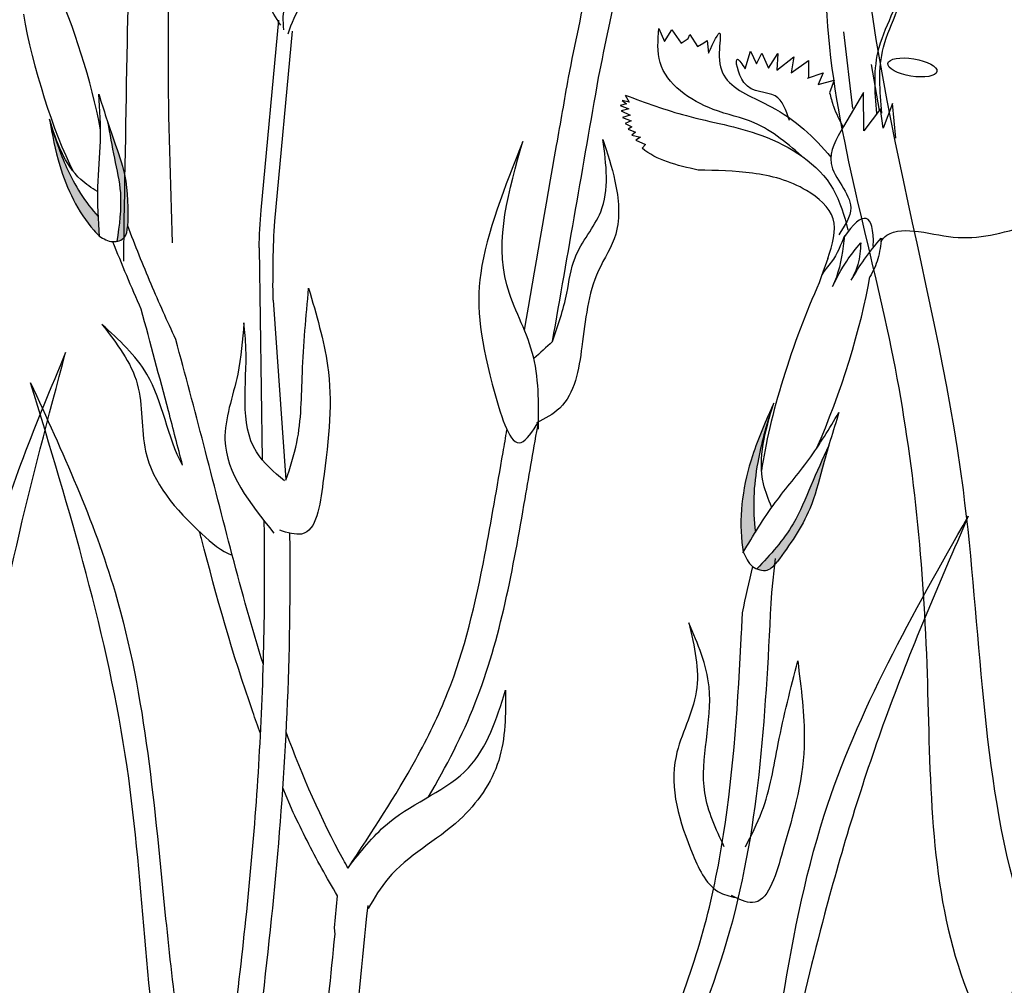
# Model space of a CAD drawing. Units: inches. Extents: x 0 to 114, y 0 to 138.
# Drawn here: x 58 to 61, y 98 to 100 of the extents above; entities that cross this region are included whole.
import ezdxf

# ---------------------------------------------------------------- set-up
doc = ezdxf.new("R2010")
doc.units = ezdxf.units.IN
doc.header["$MEASUREMENT"] = 0
doc.layers.add('Z_Pflanzebene', color=7, linetype='Continuous')

# ---------------------------------------------------------------- blocks, each defined once
blk = doc.blocks.new('Z_Steinrosenflur 20° neu 0.3')
at = {"layer": 'Z_Pflanzebene', "linetype": 'Continuous', "lineweight": 30, "true_color": 0x44a009}
h = blk.add_hatch(color=74, dxfattribs=at)
edge = h.paths.add_edge_path()
edge.add_spline(control_points=[(26.8771, 14.1889), (26.8777, 14.2288), (26.8786, 14.2961), (26.8414, 14.3945), (26.8219, 14.4562), (26.8105, 14.4922)], knot_values=[0, 0, 0, 0, 0.863534, 1.453728, 2.280763, 2.280763, 2.280763, 2.280763], degree=3, periodic=0)
edge.add_spline(control_points=[(26.8309, 14.4286), (26.8357, 14.4007), (26.8456, 14.3462), (26.8667, 14.2551), (26.8579, 14.1908), (26.8522, 14.1534)], knot_values=[0.205833, 0.205833, 0.205833, 0.205833, 0.827034, 1.417228, 2.233443, 2.233443, 2.233443, 2.233443], degree=3, periodic=0)
edge.add_spline(control_points=[(26.8522, 14.1534), (26.8592, 14.1548), (26.8741, 14.1621), (26.876, 14.178), (26.877, 14.1869)], knot_values=[0.309141, 0.309141, 0.309141, 0.309141, 0.454707, 0.636542, 0.636542, 0.636542, 0.636542], degree=3, periodic=0)
edge.add_spline(control_points=[(26.877, 14.1869), (26.877, 14.1876), (26.877, 14.1882), (26.8771, 14.1889)], knot_values=[2.280763, 2.280763, 2.280763, 2.280763, 2.295106, 2.295106, 2.295106, 2.295106], degree=3, periodic=0)
h = blk.add_hatch(color=74, dxfattribs=at)
edge = h.paths.add_edge_path()
edge.add_spline(control_points=[(26.8095, 14.2105), (26.7792, 14.2433), (26.7357, 14.3143), (26.7101, 14.3907), (26.6987, 14.4249)], knot_values=[0.008124, 0.008124, 0.008124, 0.008124, 0.982703, 1.772953, 1.772953, 1.772953, 1.772953], degree=3, periodic=0)
edge.add_spline(control_points=[(26.6987, 14.4249), (26.7049, 14.3925), (26.7222, 14.3051), (26.765, 14.2155), (26.8077, 14.1701), (26.8119, 14.1656)], knot_values=[0.020902, 0.020902, 0.020902, 0.020902, 0.221235, 0.561623, 0.598964, 0.598964, 0.598964, 0.598964], degree=3, periodic=0)
edge.add_spline(control_points=[(26.8119, 14.1656), (26.812, 14.1655), (26.8122, 14.1655), (26.8123, 14.1654)], knot_values=[0, 0, 0, 0, 0.000746, 0.000746, 0.000746, 0.000746], degree=3, periodic=0)
edge.add_spline(control_points=[(26.8123, 14.1654), (26.8113, 14.1804), (26.8103, 14.1955), (26.8095, 14.2105)], knot_values=[0.003116, 0.003116, 0.003116, 0.003116, 0.094249, 0.094249, 0.094249, 0.094249], degree=3, periodic=0)
h = blk.add_hatch(color=74, dxfattribs=at)
edge = h.paths.add_edge_path()
edge.add_spline(control_points=[(28.3223, 13.4842), (28.3148, 13.5369), (28.3203, 13.6361), (28.3471, 13.7283), (28.3591, 13.7695)], knot_values=[0.008124, 0.008124, 0.008124, 0.008124, 0.982703, 1.772953, 1.772953, 1.772953, 1.772953], degree=3, periodic=0)
edge.add_spline(control_points=[(28.3591, 13.7695), (28.3431, 13.7336), (28.3009, 13.6362), (28.282, 13.5193), (28.2931, 13.4458), (28.2942, 13.4386)], knot_values=[0.024911, 0.024911, 0.024911, 0.024911, 0.263674, 0.669357, 0.713862, 0.713862, 0.713862, 0.713862], degree=3, periodic=0)
edge.add_spline(control_points=[(28.2942, 13.4386), (28.2943, 13.4384), (28.2943, 13.4383), (28.2944, 13.4382)], knot_values=[0, 0, 0, 0, 0.000889, 0.000889, 0.000889, 0.000889], degree=3, periodic=0)
edge.add_spline(control_points=[(28.2944, 13.4382), (28.3036, 13.4536), (28.3129, 13.469), (28.3223, 13.4842)], knot_values=[0.003713, 0.003713, 0.003713, 0.003713, 0.112329, 0.112329, 0.112329, 0.112329], degree=3, periodic=0)
h = blk.add_hatch(color=74, dxfattribs=at)
edge = h.paths.add_edge_path()
edge.add_spline(control_points=[(28.3738, 13.4172), (28.4016, 13.4559), (28.4481, 13.5212), (28.4782, 13.643), (28.501, 13.7166), (28.5143, 13.7596)], knot_values=[0, 0, 0, 0, 0.863534, 1.453728, 2.280763, 2.280763, 2.280763, 2.280763], degree=3, periodic=0)
edge.add_spline(control_points=[(28.4911, 13.6836), (28.4769, 13.6529), (28.4497, 13.5928), (28.4085, 13.4891), (28.3563, 13.4321), (28.3255, 13.3993)], knot_values=[0.205833, 0.205833, 0.205833, 0.205833, 0.827034, 1.417228, 2.233443, 2.233443, 2.233443, 2.233443], degree=3, periodic=0)
edge.add_spline(control_points=[(28.3255, 13.3993), (28.3332, 13.3959), (28.3528, 13.393), (28.3654, 13.4073), (28.3724, 13.4153)], knot_values=[0.309141, 0.309141, 0.309141, 0.309141, 0.454707, 0.636542, 0.636542, 0.636542, 0.636542], degree=3, periodic=0)
edge.add_spline(control_points=[(28.3724, 13.4153), (28.3729, 13.416), (28.3734, 13.4166), (28.3738, 13.4172)], knot_values=[2.280763, 2.280763, 2.280763, 2.280763, 2.295106, 2.295106, 2.295106, 2.295106], degree=3, periodic=0)
at = {"layer": 'Z_Pflanzebene', "color": 74, "linetype": 'Continuous', "lineweight": 30, "true_color": 0x44a009}
for p, q in [((27.1846, 14.2251), (27.2249, 14.6629)), ((28.0996, 14.6434), (28.1127, 14.614)), ((27.2159, 14.1999), (27.2562, 14.6377)), ((28.1127, 14.614), (28.1299, 14.6405)), ((28.1299, 14.6405), (28.1511, 14.6096)), ((28.1511, 14.6096), (28.1676, 14.6207)), ((28.1676, 14.6207), (28.1711, 14.6298)), ((28.1711, 14.6298), (28.1884, 14.6022)), ((28.5249, 14.636), (28.5455, 14.4594)), ((28.1884, 14.6022), (28.2037, 14.6103)), ((28.2037, 14.6103), (28.2112, 14.6161)), ((28.2112, 14.6161), (28.214, 14.5871)), ((28.2985, 14.5509), (28.3108, 14.5915)), ((28.3108, 14.5915), (28.3245, 14.5625)), ((28.3245, 14.5625), (28.3368, 14.5871)), ((28.3368, 14.5871), (28.3522, 14.5524)), ((28.3522, 14.5524), (28.374, 14.586)), ((28.374, 14.586), (28.3712, 14.5478)), ((28.3712, 14.5478), (28.4104, 14.5783)), ((28.4104, 14.5783), (28.4045, 14.5414)), ((28.4045, 14.5414), (28.4446, 14.5701)), ((28.4446, 14.5701), (28.4443, 14.5294)), ((28.5887, 14.5608), (28.6069, 14.4547)), ((28.4418, 14.5289), (28.4781, 14.5417)), ((28.4781, 14.5417), (28.4663, 14.5144)), ((28.4663, 14.5144), (28.5036, 14.5249)), ((28.5036, 14.5249), (28.4928, 14.4954)), ((28.0225, 14.49), (28.0316, 14.4743)), ((28.5709, 14.4966), (28.5252, 14.4181)), ((28.5713, 14.408), (28.5709, 14.4966)), ((28.0252, 14.4703), (28.0109, 14.4663)), ((28.0109, 14.4663), (28.0304, 14.4588)), ((28.0316, 14.4743), (28.0154, 14.4781)), ((28.0154, 14.4781), (28.0252, 14.4703)), ((28.6379, 14.4708), (28.6159, 14.4139)), ((28.6456, 14.3909), (28.6379, 14.4708)), ((28.0304, 14.4588), (28.0134, 14.4541)), ((28.0134, 14.4541), (28.0335, 14.444)), ((28.0335, 14.444), (28.0162, 14.4386)), ((28.0162, 14.4386), (28.0364, 14.4308)), ((28.61, 14.4585), (28.5713, 14.408)), ((28.6159, 14.4139), (28.61, 14.4585)), ((28.0364, 14.4308), (28.0222, 14.4251)), ((28.0222, 14.4251), (28.0377, 14.4175)), ((28.0377, 14.4175), (28.0292, 14.412)), ((28.0292, 14.412), (28.0464, 14.4046)), ((28.0464, 14.4046), (28.0373, 14.3977)), ((28.0373, 14.3977), (28.0572, 14.3932)), ((28.0572, 14.3932), (28.0465, 14.3862)), ((28.0465, 14.3862), (28.0692, 14.3766)), ((28.0692, 14.3766), (28.0613, 14.3679)), ((27.1796, 14.1384), (27.1865, 13.6508)), ((28.5933, 14.142), (28.593, 14.1384)), ((28.4886, 14.1142), (28.4744, 14.0738)), ((28.4691, 14.0582), (28.4692, 14.0581)), ((27.2117, 14.0177), (27.2408, 13.6045)), ((28.3595, 13.3447), (28.3683, 13.423)), ((27.2584, 12.8387), (27.2345, 12.8954)), ((27.3529, 12.5726), (27.3604, 12.6467)), ((27.3545, 12.5585), (27.3529, 12.5726))]:
    blk.add_line(p, q, dxfattribs=at)
for centre, major_axis, start_param, end_param in [((26.7271, 14.5364), (0.0858, -0.2938), 7.358973, 8.572044), ((26.7271, 14.5364), (0.0858, -0.2938), 10.44594, 11.796326), ((28.4625, 13.8596), (-0.1151, -0.3461), 8.866126, 9.999987), ((28.4625, 13.8596), (-0.1151, -0.3461), 10.44594, 11.796326), ((28.4625, 13.8596), (-0.1151, -0.3461), 7.358973, 8.572044)]:
    blk.add_ellipse(centre, major_axis=major_axis, ratio=0.181074, start_param=start_param, end_param=end_param, dxfattribs=at)
blk.add_ellipse((28.6834, 14.5539), major_axis=(-0.0564, 0.0092), ratio=0.352895, dxfattribs=at)
for points in [[(26.8679, 14.1082), (26.8765, 14.6121), (26.896, 15.4238), (26.8778, 16.4472), (26.7847, 17.0313)], [(26.9806, 14.1501), (26.9707, 14.5743), (26.997, 15.409), (26.9948, 16.0967), (26.947, 16.7004), (26.9098, 16.9612)], [(28.5931, 15.5426), (28.4864, 14.6724), (28.6348, 13.906), (28.7164, 13.1809), (28.7885, 12.487), (29.1277, 11.88), (29.671, 10.9117)], [(29.751, 11.0311), (29.2221, 11.9969), (28.9311, 12.6252), (28.8007, 13.581), (28.5588, 15.0894), (28.5931, 15.5426)], [(27.8919, 14.531), (27.94, 14.7608), (28.0148, 15.0652), (28.0676, 15.2707)], [(27.9611, 14.5304), (28.0092, 14.7602), (28.084, 15.0646), (28.1368, 15.2701)], [(27.2293, 14.6513), (27.2001, 14.7035), (27.1964, 14.8363), (27.209, 14.8682)], [(27.3124, 14.8083), (27.2992, 14.7655), (27.2642, 14.7218), (27.2411, 14.6969), (27.2359, 14.6407)], [(27.2463, 14.6314), (27.2784, 14.7014), (27.3118, 14.7561), (27.3124, 14.8083)], [(28.4351, 14.3446), (28.3195, 14.4262), (28.2251, 14.4573), (28.1027, 14.5655), (28.0996, 14.6434)], [(28.4009, 14.4318), (28.3679, 14.4882), (28.2957, 14.5194), (28.2808, 14.5727), (28.2985, 14.5509)], [(26.8124, 14.1639), (26.8085, 14.2793), (26.8145, 14.3842), (26.8105, 14.4922)], [(26.8105, 14.4922), (26.8459, 14.3844), (26.8701, 14.3071), (26.877, 14.1869)], [(28.0225, 14.49), (28.1633, 14.4429), (28.3365, 14.3973), (28.5009, 14.274), (28.5352, 14.1796)], [(28.4928, 14.4954), (28.5017, 14.4644), (28.5243, 14.4164)], [(26.6968, 14.4351), (26.7208, 14.3282), (26.7994, 14.1792), (26.8119, 14.1656)], [(26.8075, 14.268), (26.7694, 14.2957), (26.6968, 14.4351)], [(28.5252, 14.4181), (28.4963, 14.3331), (28.5416, 14.231), (28.5138, 14.1687)], [(27.7869, 14.3836), (27.6898, 14.0801), (27.7224, 13.8028), (27.7829, 13.6903), (27.8228, 13.7379)], [(27.8226, 13.7214), (27.8083, 13.8979), (27.7501, 14.053), (27.7869, 14.3836)], [(27.9709, 14.3883), (27.9987, 14.292), (28.0004, 14.1704), (27.9609, 14.086), (27.9226, 13.911), (27.8717, 13.7695), (27.8183, 13.7353)], [(27.855, 13.9227), (27.888, 14.0343), (27.9068, 14.1157), (27.9661, 14.2217), (27.9709, 14.3883)], [(28.4886, 14.1142), (28.5009, 14.2056), (28.4398, 14.2704), (28.3155, 14.3104), (28.1901, 14.3174)], [(26.8119, 14.1656), (26.8428, 14.1528), (26.8699, 14.163), (26.877, 14.1869)], [(28.4994, 14.0495), (28.5322, 14.108), (28.5644, 14.1502)], [(28.5426, 14.0641), (28.5731, 14.1122), (28.6119, 14.1611)], [(28.5644, 14.1502), (28.5578, 14.1002), (28.5426, 14.0641)], [(27.2937, 14.0454), (27.3372, 13.8678), (27.3267, 13.5972), (27.2775, 13.4796), (27.227, 13.4884)], [(27.2414, 13.6039), (27.2664, 13.6902), (27.2792, 13.8505), (27.2937, 14.0454)], [(27.1445, 13.9655), (27.1303, 13.8476), (27.101, 13.6962), (27.2135, 13.4818)], [(27.2384, 13.6018), (27.1734, 13.6686), (27.1493, 13.9073), (27.1445, 13.9655)], [(27.855, 13.9227), (27.8123, 13.8834)], [(26.3593, 11.6906), (26.475, 12.1678), (26.5431, 13.0056), (26.7343, 13.8973)], [(26.7343, 13.8973), (26.5568, 13.4087), (26.4666, 12.6531), (26.4132, 12.1563), (26.3657, 11.9179)], [(27.1052, 11.6357), (26.9729, 12.1085), (26.8757, 12.9435), (26.6535, 13.8279)], [(26.6535, 13.8279), (26.848, 13.3458), (26.9645, 12.5938), (27.0351, 12.0993), (27.0909, 11.8627)], [(28.3641, 13.7808), (28.3152, 13.6598), (28.2912, 13.4604), (28.2942, 13.4386)], [(28.3593, 13.5419), (28.3407, 13.5949), (28.3641, 13.7808)], [(28.2934, 13.4366), (28.3679, 13.5523), (28.4449, 13.6511), (28.5143, 13.7596)], [(28.5143, 13.7596), (28.4758, 13.63), (28.4472, 13.5378), (28.3724, 13.4153)], [(27.3623, 10.2033), (27.8574, 10.896), (28.2964, 11.9148), (28.4807, 12.8326), (28.8121, 13.5206)], [(28.2942, 13.4386), (28.3157, 13.4051), (28.3492, 13.3967), (28.3724, 13.4153)], [(28.1687, 13.2749), (28.1859, 13.1163), (28.1393, 12.9677), (28.1785, 12.7404), (28.2414, 12.6534), (28.2826, 12.6415)], [(28.2503, 12.759), (28.2056, 12.8837), (28.2155, 13.1276), (28.1687, 13.2749)], [(28.4194, 13.1873), (28.4346, 13.005), (28.3821, 12.7394), (28.3152, 12.6308), (28.2667, 12.6475)], [(28.2989, 12.7592), (28.3371, 12.8406), (28.3746, 12.997), (28.4194, 13.1873)], [(27.3904, 12.7193), (27.4805, 12.8171), (27.6615, 12.9413), (27.7471, 13.1198)], [(27.7471, 13.1198), (27.7311, 12.9585), (27.6408, 12.8215), (27.4768, 12.6866), (27.4307, 12.6173)]]:
    blk.add_spline(points, degree=3, dxfattribs=at)
for points, knots in [([(28.6012, 14.448), (28.5972, 14.4992), (28.5888, 14.6083), (28.6861, 14.7467), (28.6316, 14.8391), (28.6215, 14.8769)], [0, 0, 0, 0, 0.930405, 1.982829, 2.695365, 2.695365, 2.695365, 2.695365]), ([(28.6133, 14.4485), (28.6086, 14.4996), (28.5987, 14.6086), (28.6946, 14.7489), (28.6379, 14.8411), (28.6275, 14.8793)], [0, 0, 0, 0, 0.930405, 1.982829, 2.706196, 2.706196, 2.706196, 2.706196]), ([(28.214, 14.5871), (28.2256, 14.6116), (28.2472, 14.657), (28.2345, 14.5764), (28.253, 14.5071), (28.3836, 14.4622), (28.4577, 14.3932), (28.4957, 14.3475)], [0, 0, 0, 0, 0.322367, 0.596234, 0.960802, 1.722615, 2.812388, 2.812388, 2.812388, 2.812388]), ([(27.7903, 13.9489), (27.8151, 14.0912), (27.8398, 14.233), (27.8737, 14.4267), (27.8828, 14.4789), (27.8919, 14.531)], [34.787618, 34.787618, 34.787618, 34.787618, 45.834205, 45.834205, 49.901498, 49.901498, 49.901498, 49.901498]), ([(26.6984, 14.426), (26.7099, 14.3914), (26.7355, 14.3146), (26.7792, 14.2433), (26.8095, 14.2105)], [0, 0, 0, 0, 0.798373, 1.772953, 1.772953, 1.772953, 1.772953]), ([(26.8309, 14.4286), (26.8357, 14.4007), (26.8456, 14.3462), (26.8667, 14.2551), (26.8579, 14.1908), (26.8522, 14.1534)], [0.205833, 0.205833, 0.205833, 0.205833, 0.827034, 1.417228, 2.233443, 2.233443, 2.233443, 2.233443]), ([(26.9878, 13.9278), (26.9682, 13.9699), (26.9296, 14.0562), (26.8945, 14.1441), (26.8771, 14.1889)], [3.513655, 3.513655, 3.513655, 3.513655, 4.530925, 5.58269, 5.58269, 5.58269, 5.58269]), ([(28.611, 14.1523), (28.6147, 14.1586), (28.6335, 14.1806), (28.7077, 14.1779), (28.814, 14.1499), (28.9029, 14.1761), (28.9613, 14.1934)], [0.363718, 0.363718, 0.363718, 0.363718, 0.507291, 0.954846, 1.516442, 2.590015, 2.590015, 2.590015, 2.590015]), ([(28.527, 14.1665), (28.5187, 14.1453), (28.5059, 14.1127), (28.4759, 14.0821), (28.4705, 14.0645), (28.4691, 14.0582)], [0, 0, 0, 0, 0.4150666, 0.6386666, 0.7573558, 0.7573558, 0.7573558, 0.7573558]), ([(28.527, 14.1665), (28.5231, 14.134), (28.5183, 14.0936), (28.5027, 14.0566), (28.4994, 14.0495)], [0, 0, 0, 0, 0.5941755, 0.738246, 0.738246, 0.738246, 0.738246]), ([(28.6119, 14.1611), (28.6102, 14.1448), (28.607, 14.1131), (28.5929, 14.0849), (28.5854, 14.0716)], [0, 0, 0, 0, 0.2986098, 0.5772909, 0.5772909, 0.5772909, 0.5772909]), ([(27.0034, 13.6379), (26.9927, 13.6798), (26.9819, 13.7215), (26.9504, 13.8412), (26.9294, 13.9192), (26.9082, 13.9971)], [9.558399, 9.558399, 9.558399, 9.558399, 10.21743, 10.21743, 11.458664, 11.458664, 11.458664, 11.458664]), ([(26.8179, 13.9623), (26.8516, 13.9189), (26.9183, 13.833), (26.8991, 13.6376), (27.0054, 13.5149), (27.0927, 13.4398), (27.1177, 13.4311)], [0, 0, 0, 0, 0.813818, 1.608955, 2.785973, 3.205715, 3.205715, 3.205715, 3.205715]), ([(27.0034, 13.6379), (26.9682, 13.7026), (26.9523, 13.8399), (26.8568, 13.9269), (26.8179, 13.9623)], [0.776191, 0.776191, 0.776191, 0.776191, 1.921742, 2.710299, 2.710299, 2.710299, 2.710299]), ([(27.1894, 13.1789), (27.1374, 13.3453), (27.076, 13.5985), (27.0096, 13.8472), (26.9878, 13.9278)], [7.211412, 7.211412, 7.211412, 7.211412, 9.870173, 11.149544, 11.149544, 11.149544, 11.149544]), ([(28.3595, 13.7708), (28.3473, 13.7291), (28.3203, 13.6365), (28.3148, 13.5369), (28.3223, 13.4842)], [0, 0, 0, 0, 0.798373, 1.772953, 1.772953, 1.772953, 1.772953]), ([(27.5693, 12.8743), (27.6105, 12.9443), (27.7218, 13.1585), (27.7744, 13.4601), (27.8125, 13.6791), (27.8228, 13.7379)], [1.274394, 1.274394, 1.274394, 1.274394, 2.514917, 4.9857, 5.896506, 5.896506, 5.896506, 5.896506]), ([(27.3844, 12.7103), (27.4401, 12.7947), (27.4943, 12.8772), (27.5681, 13.011), (27.5931, 13.0621), (27.6525, 13.2118), (27.6779, 13.3191), (27.714, 13.5086), (27.7274, 13.5883), (27.7442, 13.6847), (27.7472, 13.702), (27.7502, 13.7193)], [0.169647, 0.169647, 0.169647, 0.169647, 7.831009, 7.831009, 12.523977, 12.523977, 21.411122, 21.411122, 27.516893, 27.516893, 28.854517, 28.854517, 28.854517, 28.854517]), ([(28.4911, 13.6836), (28.4769, 13.6529), (28.4497, 13.5928), (28.4085, 13.4891), (28.3563, 13.4321), (28.3255, 13.3993)], [0.205833, 0.205833, 0.205833, 0.205833, 0.827034, 1.417228, 2.233443, 2.233443, 2.233443, 2.233443]), ([(27.2091, 11.0066), (27.2058, 11.0206), (27.2024, 11.0346), (27.1671, 11.1853), (27.1377, 11.3236), (27.1032, 11.5596), (27.0933, 11.656), (27.082, 11.949), (27.0997, 12.1435), (27.1306, 12.4258), (27.1417, 12.5185), (27.1603, 12.7002), (27.1682, 12.7897), (27.1871, 13.0594), (27.1934, 13.2404), (27.1921, 13.4597), (27.1918, 13.4846), (27.1914, 13.5096)], [0.840598, 0.840598, 0.840598, 0.840598, 1.057552, 1.057552, 3.172655, 3.172655, 4.607201, 4.607201, 7.476292, 7.476292, 8.919555, 8.919555, 10.362819, 10.362819, 13.249345, 13.249345, 13.614174, 13.614174, 13.614174, 13.614174]), ([(28.8121, 13.5206), (28.7451, 13.366), (28.616, 13.0675), (28.46, 12.5514), (28.3443, 12.0248), (28.2699, 11.3731), (27.9164, 10.9154), (27.7382, 10.5628), (27.6662, 10.4534)], [0, 0, 0, 0, 0.946857, 1.82703, 3.022938, 3.990412, 5.44512, 6.186401, 6.186401, 6.186401, 6.186401]), ([(27.183, 13.0204), (27.1769, 13.0371), (27.1708, 13.0538), (27.1187, 13.2024), (27.0815, 13.3364), (27.0455, 13.4745), (27.0441, 13.4795), (27.0428, 13.4845)], [6.344178, 6.344178, 6.344178, 6.344178, 6.606796, 6.606796, 8.67894, 8.67894, 8.756868, 8.756868, 8.756868, 8.756868]), ([(27.3055, 10.8588), (27.289, 10.9263), (27.2723, 10.994), (27.2246, 11.1975), (27.1956, 11.3341), (27.1608, 11.5718), (27.1508, 11.6725), (27.1445, 11.8751), (27.1482, 11.9768), (27.1655, 12.2178), (27.1823, 12.3566), (27.2126, 12.6277), (27.2253, 12.7596), (27.2433, 13.0251), (27.2489, 13.1588), (27.2513, 13.3582), (27.2514, 13.4192), (27.2506, 13.4816)], [0, 0, 0, 0, 1.056464, 1.056464, 3.169392, 3.169392, 4.69679, 4.69679, 6.224187, 6.224187, 8.338172, 8.338172, 10.452158, 10.452158, 12.566143, 12.566143, 13.474052, 13.474052, 13.474052, 13.474052]), ([(27.9923, 11.7311), (27.9963, 11.7573), (28.048, 12.0511), (28.3206, 12.5454), (28.3466, 13.0799), (28.3595, 13.3447)], [6.894092, 6.894092, 6.894092, 6.894092, 7.29068, 11.369048, 15.373826, 15.373826, 15.373826, 15.373826]), ([(27.9339, 11.7571), (27.9419, 11.8019), (27.9519, 11.8464), (27.9782, 11.9437), (27.9952, 11.9963), (28.0501, 12.1513), (28.0916, 12.2508), (28.1566, 12.4217), (28.1819, 12.4934), (28.2219, 12.6382), (28.2371, 12.7124), (28.2724, 12.9389), (28.2822, 13.0954), (28.2909, 13.2687), (28.2916, 13.2834), (28.2924, 13.2982)], [7.095094, 7.095094, 7.095094, 7.095094, 7.753675, 7.753675, 8.572727, 8.572727, 10.210831, 10.210831, 11.413736, 11.413736, 12.616641, 12.616641, 15.022451, 15.022451, 15.245813, 15.245813, 15.245813, 15.245813]), ([(28.1098, 10.3277), (28.1988, 10.4464), (28.4415, 10.7982), (28.5711, 11.6748), (28.9912, 12.4416), (29.0167, 13.0158), (29.0226, 13.1474)], [2.081346, 2.081346, 2.081346, 2.081346, 2.907249, 4.470943, 6.947288, 7.684037, 7.684037, 7.684037, 7.684037]), ([(29.0226, 13.1474), (29.0372, 12.8904), (29.0649, 12.4044), (28.7517, 11.7726), (28.5929, 11.1616), (28.5233, 10.6401), (28.3515, 10.4008), (28.2902, 10.3266)], [0, 0, 0, 0, 1.421101, 2.68651, 3.869351, 5.000183, 5.538062, 5.538062, 5.538062, 5.538062]), ([(27.3844, 12.7103), (27.3808, 12.7167), (27.325, 12.8171), (27.2792, 12.9223), (27.242, 13.0234)], [4.612591, 4.612591, 4.612591, 4.612591, 4.724808, 6.374645, 6.374645, 6.374645, 6.374645]), ([(27.3604, 12.6467), (27.3353, 12.6882), (27.3117, 12.7306), (27.279, 12.7952), (27.2685, 12.8169), (27.2584, 12.8387)], [4.318536, 4.318536, 4.318536, 4.318536, 5.024331, 5.024331, 5.376916, 5.376916, 5.376916, 5.376916]), ([(27.3925, 10.7071), (27.3858, 11.0946), (27.3409, 11.736), (27.4045, 12.3731), (27.4304, 12.6241)], [15.911094, 15.911094, 15.911094, 15.911094, 21.845497, 25.703415, 25.703415, 25.703415, 25.703415]), ([(27.3226, 10.7012), (27.3189, 10.905), (27.3097, 11.1106), (27.2992, 11.4684), (27.2966, 11.6198), (27.3022, 11.9389), (27.3128, 12.106), (27.3353, 12.3675), (27.3448, 12.4631), (27.3545, 12.5585)], [79.730077, 79.730077, 79.730077, 79.730077, 95.479145, 95.479145, 106.948432, 106.948432, 119.554714, 119.554714, 126.866849, 126.866849, 126.866849, 126.866849])]:
    blk.add_open_spline(points, degree=3, knots=knots, dxfattribs=at)
for points in [[(27.855, 13.9227), (27.8905, 14.1259), (27.9258, 14.3282), (27.9611, 14.5304)], [(28.1901, 14.3174), (28.1419, 14.3287), (28.0938, 14.3401), (28.0613, 14.3679)], [(27.1796, 14.1384), (27.1805, 14.1674), (27.182, 14.1964), (27.1846, 14.2251)], [(27.2117, 14.0177), (27.2114, 14.0788), (27.2116, 14.1397), (27.2159, 14.1999)], [(26.9082, 13.9971), (26.8854, 14.0486), (26.8637, 14.1006), (26.843, 14.1527)], [(28.2924, 13.2982), (28.2999, 13.3339), (28.3078, 13.3695), (28.3159, 13.4049)]]:
    blk.add_open_spline(points, degree=3, dxfattribs=at)

msp = doc.modelspace()

# ---------------------------------------------------------------- block references
at = {"layer": 'Z_Pflanzebene', "color": 74, "true_color": 0x44a009}
msp.add_blockref('Z_Steinrosenflur 20° neu 0.3', (31.6624, 85.2261), dxfattribs=at)

doc.saveas('drawing.dxf')
